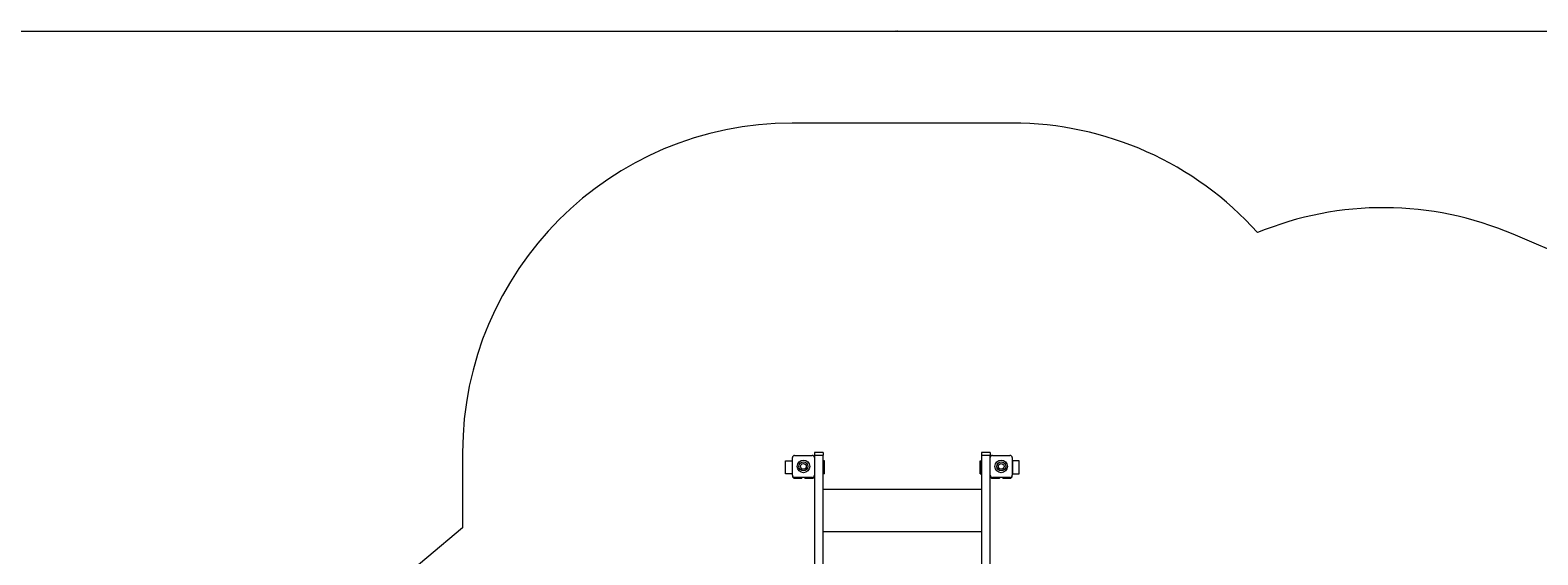
# Model space of a CAD drawing. Units: millimetres. Extents: x -8628 to 8876, y -5255 to 5902.
# Drawn here: x -4288 to 2574, y 3514 to 5902 of the extents above; entities that cross this region are included whole.
import ezdxf

# ---------------------------------------------------------------- set-up
doc = ezdxf.new("R2010")
doc.units = ezdxf.units.MM
doc.styles.add('SLDTEXTSTYLE0', font='TXT', dxfattribs={"width": 0.75})
doc.dimstyles.new('SLDDIMSTYLE0', dxfattribs={"dimtxt": 3.5, "dimasz": 3.302, "dimexe": 0, "dimexo": 0.0625, "dimgap": 0.875, "dimtad": 1, "dimrnd": 1e-09, "dimzin": 12, "dimdsep": 46, "dimtxsty": 'SLDTEXTSTYLE0', "dimsah": 1, "dimcen": 0.09, "dimadec": 0, "dimazin": 3, "dimtfac": 1, "dimtofl": 0, "dimtmove": 0, "dimatfit": 3, "dimfxl": 0, "dimfrac": 2, "dimtolj": 1, "dimtzin": 12, "dimarcsym": 0})

# ---------------------------------------------------------------- blocks, each defined once
blk = doc.blocks.new('_D')
at = {"color": 7, "linetype": 'Continuous', "lineweight": 0}
for p, q in [((-7128.7, 393.6), (-7128.7, 5898.6)), ((-7128.7, 5897.6), (6875.5, 5897.6)), ((6875.5, -471.4), (6875.5, 5898.6))]:
    blk.add_line(p, q, dxfattribs=at)
for points in [[(-7128.7, 5897.6), (-7125.4, 5897.1), (-7125.4, 5898.1)], [(6875.5, 5897.6), (6872.2, 5898.1), (6872.2, 5897.1)]]:
    blk.add_solid(points, dxfattribs=at)
at = {"color": 7, "linetype": 'Continuous', "lineweight": 0, "insert": (-356.7, 5902.1, 0.1), "char_height": 3.5, "attachment_point": 1, "style": 'SLDTEXTSTYLE0'}
blk.add_mtext('14004,24', dxfattribs=at)

msp = doc.modelspace()

# ---------------------------------------------------------------- linework, layer by layer
at = {"color": 7, "linetype": 'Continuous', "lineweight": 15}
for p, q in [((181.515, 5479.07), (-819.485, 5479.07)), ((3090.434, 4703.654), (2461.049, 4973.015)), ((-2319.484, 3979.07), (-2319.484, 3636.653)), ((-849.484, 3882.309), (-849.484, 3942.309)), ((-849.484, 3942.309), (-819.485, 3942.309)), ((-819.485, 3942.309), (-819.485, 3882.309)), ((-818.485, 3942.309), (-819.485, 3942.309)), ((-818.485, 3876.162), (-818.485, 3956.162)), ((-808.484, 3966.162), (-728.485, 3966.162)), ((-678.484, 3979.07), (-718.485, 3979.07)), ((-718.485, 3979.07), (-718.485, 3966.844)), ((-718.485, 3966.848), (-678.484, 3966.848)), ((-718.485, 3966.848), (-718.485, 3956.162)), ((-718.485, 3956.162), (-718.485, 3879.748)), ((-678.484, 3979.07), (-678.484, 3966.844)), ((-678.484, 2855.39), (-678.484, 3966.848)), ((-677.484, 3942.309), (-678.484, 3942.309)), ((-677.484, 3882.309), (-677.484, 3942.309)), ((-672.485, 3942.309), (-677.484, 3942.309)), ((-672.485, 3882.309), (-672.485, 3942.309)), ((35.515, 3882.309), (35.515, 3942.309)), ((35.515, 3942.309), (40.516, 3942.309)), ((40.516, 3882.309), (40.516, 3942.309)), ((40.516, 3942.309), (41.515, 3942.309)), ((81.515, 3979.07), (41.515, 3979.07)), ((41.515, 3979.07), (41.515, 3966.844)), ((41.515, 3966.848), (81.515, 3966.848)), ((41.515, 3966.848), (41.515, 2875.103)), ((81.515, 3979.07), (81.515, 3966.844)), ((81.515, 3956.162), (81.515, 3966.848)), ((81.515, 3879.748), (81.515, 3956.162)), ((91.516, 3966.162), (171.516, 3966.162)), ((181.515, 3956.162), (181.515, 3876.162)), ((181.515, 3942.309), (182.515, 3942.309)), ((212.515, 3942.309), (182.515, 3942.309)), ((182.515, 3942.309), (182.515, 3882.309)), ((212.515, 3882.309), (212.515, 3942.309)), ((-819.485, 3882.309), (-849.484, 3882.309)), ((-818.485, 3882.309), (-819.485, 3882.309)), ((-818.485, 3876.162), (-818.485, 3872.309)), ((-728.485, 3866.162), (-808.484, 3866.162)), ((-808.484, 3862.309), (-775.484, 3862.309)), ((-761.485, 3862.309), (-728.485, 3862.309)), ((-718.485, 3879.748), (-718.485, 2855.39)), ((-677.484, 3882.309), (-678.484, 3882.309)), ((-672.485, 3882.309), (-677.484, 3882.309)), ((35.515, 3882.309), (40.516, 3882.309)), ((40.516, 3882.309), (41.515, 3882.309)), ((81.515, 2882.004), (81.515, 3879.748)), ((171.516, 3866.162), (91.516, 3866.162)), ((91.516, 3862.309), (124.516, 3862.309)), ((138.516, 3862.309), (171.516, 3862.309)), ((181.515, 3882.309), (182.515, 3882.309)), ((181.515, 3872.309), (181.515, 3876.162)), ((182.515, 3882.309), (212.515, 3882.309)), ((41.515, 3811.348), (-678.484, 3811.348)), ((-2319.484, 3636.653), (-3122.181, 2963.011)), ((41.515, 3617.898), (-678.484, 3617.898))]:
    msp.add_line(p, q, dxfattribs=at)
for centre, radius in [((-768.485, 3916.162), 28.5), ((-768.485, 3916.162), 20.467), ((-768.485, 3916.162), 13), ((131.515, 3916.162), 28.5), ((131.515, 3916.162), 20.467), ((131.515, 3916.162), 13)]:
    msp.add_circle(centre, radius, dxfattribs=at)
for centre, radius, start, end in [((-819.485, 3979.07), 1500, 90, 180), ((181.515, 3979.07), 1500, 41.8803123, 90), ((1870.864, 3594), 1500, 66.8302649, 112.438506), ((-808.485, 3956.162), 10, 90, 180), ((-728.485, 3956.162), 10, 0, 90), ((91.515, 3956.162), 10, 90, 180), ((171.515, 3956.162), 10, 0, 90), ((-808.485, 3876.162), 10, 180, 270), ((-808.485, 3872.309), 10, 180, 270), ((-768.485, 3862.309), 7, 146.5988892, 180), ((-768.485, 3862.309), 7, 0, 33.4011108), ((-728.485, 3876.162), 10, 270, 0), ((-728.485, 3872.309), 10, 270, 0), ((91.515, 3876.162), 10, 180, 270), ((91.515, 3872.309), 10, 180, 270), ((131.515, 3862.309), 7, 146.5988892, 180), ((131.515, 3862.309), 7, 0, 33.4011108), ((171.515, 3876.162), 10, 270, 0), ((171.515, 3872.309), 10, 270, 0)]:
    msp.add_arc(centre, radius, start, end, dxfattribs=at)

# ---------------------------------------------------------------- dimensions: what is measured, and where the dimension line sits
at = {"color": 7, "linetype": 'Continuous', "lineweight": 0}
dim = msp.add_linear_dim(base=(6875.503, 5897.575), p1=(-7128.739, 392.593), p2=(6875.503, -472.4), dimstyle='SLDDIMSTYLE0', dxfattribs=at)
dim.commit()
dim.dimension.update_dxf_attribs({"geometry": '_D', "text_midpoint": (-345.574, 5897.575), "dimtype": 160})

doc.saveas('drawing.dxf')
